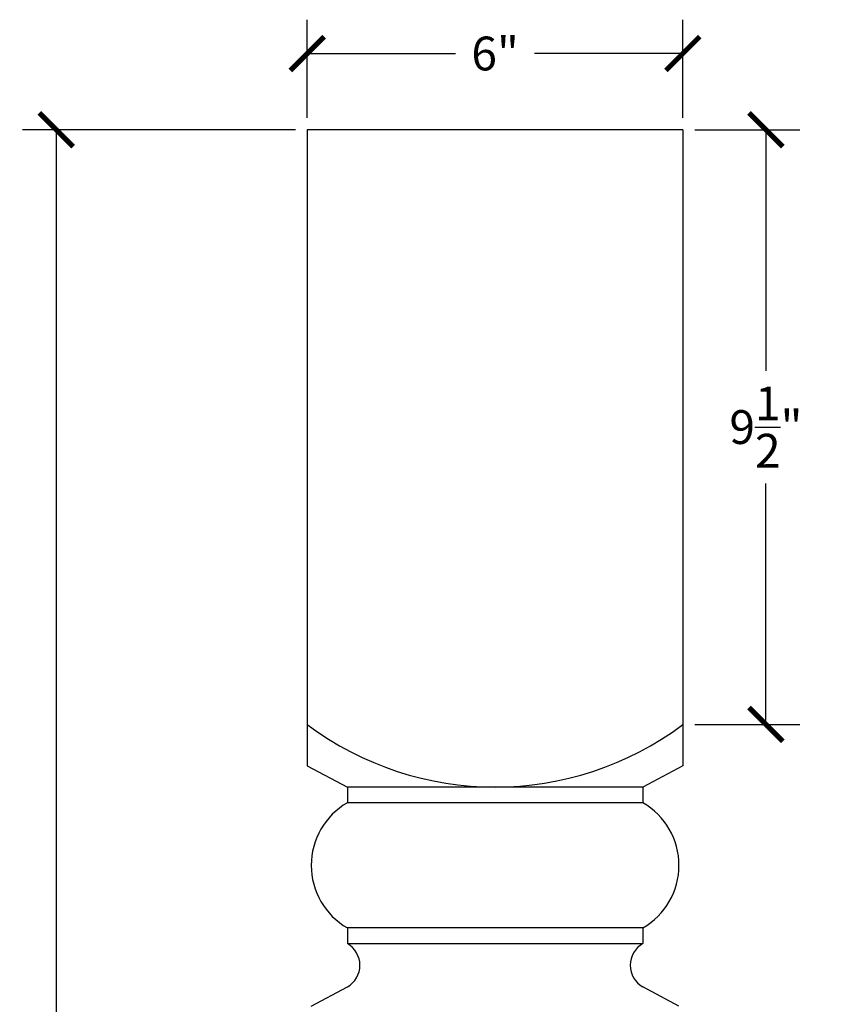
# Model space of a CAD drawing. Units: inches. Extents: x 0 to 29.3, y -0.8 to 46.3.
# Drawn here: x 16.4 to 29.3, y 30.5 to 46.3 of the extents above; entities that cross this region are included whole.
import ezdxf

# ---------------------------------------------------------------- set-up
doc = ezdxf.new("R2010")
doc.units = ezdxf.units.IN
doc.header["$MEASUREMENT"] = 0
doc.dimstyles.get("Standard").update_dxf_attribs({"dimscale": 3, "dimtxt": 0.18, "dimasz": 0.18, "dimexe": 0.18, "dimexo": 0.0625, "dimgap": 0.09, "dimtad": 0, "dimtih": 1, "dimtoh": 1, "dimdec": 4, "dimzin": 0, "dimdsep": 46, "dimlunit": 5, "dimtxsty": 'Standard', "dimblk": 'ARCHTICK', "dimcen": 0.09, "dimadec": 0, "dimazin": 0, "dimtfac": 1, "dimtdec": 4, "dimtofl": 0, "dimtmove": 0, "dimatfit": 3, "dimfxl": 1, "dimtolj": 1, "dimtzin": 0, "dimarcsym": 0})

# ---------------------------------------------------------------- blocks, each defined once
blk = doc.blocks.new('_ArchTick')
at = {"color": 0, "const_width": 0.15}
blk.add_lwpolyline([(-0.5, -0.5), (0.5, 0.5)], dxfattribs=at)
blk = doc.blocks.new('*D7')
at = {"color": 0, "lineweight": -2, "transparency": 16777216}
for p, q in [((21, 44.687), (21, 46.257)), ((27, 44.687), (27, 46.257)), ((21, 45.717), (23.37, 45.717)), ((27, 45.717), (24.63, 45.717))]:
    blk.add_line(p, q, dxfattribs=at)
at = {"layer": 'Defpoints', "color": 0, "transparency": 16777216}
for p in [(27, 45.717), (21, 44.5), (27, 44.5)]:
    blk.add_point(p, dxfattribs=at)
at = {"color": 0, "lineweight": -2, "transparency": 16777216, "xscale": 0.5400000000000001, "yscale": 0.5400000000000001, "zscale": 0.5400000000000001, "rotation": 180}
blk.add_blockref('_ArchTick', (21, 45.717), dxfattribs=at)
at = {"color": 0, "lineweight": -2, "transparency": 16777216, "xscale": 0.5400000000000001, "yscale": 0.5400000000000001, "zscale": 0.5400000000000001}
blk.add_blockref('_ArchTick', (27, 45.717), dxfattribs=at)
at = {"color": 0, "transparency": 16777216, "insert": (24, 45.717), "char_height": 0.54, "attachment_point": 5}
blk.add_mtext('\\A1;6"', dxfattribs=at)
blk = doc.blocks.new('*D8')
at = {"color": 0, "lineweight": -2, "transparency": 16777216}
for p, q in [((27.188, 44.5), (28.866, 44.5)), ((28.326, 44.5), (28.326, 40.65)), ((28.326, 35), (28.326, 38.85)), ((27.188, 35), (28.866, 35))]:
    blk.add_line(p, q, dxfattribs=at)
at = {"layer": 'Defpoints', "color": 0, "transparency": 16777216}
for p in [(27, 44.5), (27, 35), (28.326, 35)]:
    blk.add_point(p, dxfattribs=at)
at = {"color": 0, "lineweight": -2, "transparency": 16777216, "xscale": 0.5400000000000001, "yscale": 0.5400000000000001, "zscale": 0.5400000000000001}
for p, rotation in [((28.326, 44.5), 90), ((28.326, 35), 270)]:
    blk.add_blockref('_ArchTick', p, dxfattribs=dict(at, rotation=rotation))
at = {"color": 0, "transparency": 16777216, "insert": (28.326, 39.75), "char_height": 0.54, "attachment_point": 5}
blk.add_mtext('\\A1;9{\\H1.000000x;\\S1/2;}"', dxfattribs=at)
blk = doc.blocks.new('*D9')
at = {"color": 0, "lineweight": -2, "transparency": 16777216}
for p, q in [((20.813, 44.5), (16.45, 44.5)), ((16.99, 44.5), (16.99, 27.54)), ((16.99, 9.5), (16.99, 26.46)), ((21.813, 9.5), (16.45, 9.5))]:
    blk.add_line(p, q, dxfattribs=at)
at = {"layer": 'Defpoints', "color": 0, "transparency": 16777216}
for p in [(21, 44.5), (16.99, 9.5), (22, 9.5)]:
    blk.add_point(p, dxfattribs=at)
at = {"color": 0, "lineweight": -2, "transparency": 16777216, "xscale": 0.5400000000000001, "yscale": 0.5400000000000001, "zscale": 0.5400000000000001}
for p, rotation in [((16.99, 44.5), 90), ((16.99, 9.5), 270)]:
    blk.add_blockref('_ArchTick', p, dxfattribs=dict(at, rotation=rotation))
at = {"color": 0, "transparency": 16777216, "insert": (16.99, 27), "char_height": 0.54, "attachment_point": 5}
blk.add_mtext('\\A1;35"', dxfattribs=at)

msp = doc.modelspace()

# ---------------------------------------------------------------- linework, layer by layer
for p, q in [((27, 44.5), (21, 44.5)), ((21, 44.5), (21, 34.34035)), ((27, 44.5), (27, 34.34035)), ((21, 34.34035), (21.64115, 34)), ((27, 34.34035), (26.35885, 34)), ((21.64115, 34), (21.64115, 33.75)), ((26.35885, 34), (21.64115, 34)), ((26.35885, 34), (26.35885, 33.75)), ((26.35885, 33.75), (21.64115, 33.75)), ((21.64115, 31.75), (21.64115, 31.5)), ((26.35885, 31.75), (21.64115, 31.75)), ((26.35885, 31.75), (26.35885, 31.5)), ((21.64115, 31.5), (26.35885, 31.5)), ((21.0625, 30.5), (21.64115, 30.80717)), ((26.9375, 30.5), (26.35885, 30.80717))]:
    msp.add_line(p, q)
for centre, radius, start, end in [((24, 39), 5, 233.130102, 306.869898), ((22.21591, 32.75), 1.15341, 119.888692, 240.111308), ((25.78409, 32.75), 1.15341, 299.888692, 60.111308), ((21.43944, 31.15359), 0.40086, 300.210797, 59.789203), ((26.56056, 31.15359), 0.40086, 120.210797, 239.789203)]:
    msp.add_arc(centre, radius, start, end)

# ---------------------------------------------------------------- dimensions: what is measured, and where the dimension line sits
dim = msp.add_linear_dim(base=(27, 45.71691), p1=(21, 44.5), p2=(27, 44.5), dimstyle='Standard', override={"dimpost": '"'})
dim.commit()
dim.dimension.update_dxf_attribs({"geometry": '*D7', "text_midpoint": (24, 45.71691)})
for base, p1, p2, picture, middle in [((16.98955, 9.5), (21, 44.5), (22, 9.5), '*D9', (16.98955, 27)), ((28.32641, 35), (27, 44.5), (27, 35), '*D8', (28.32641, 39.75))]:
    dim = msp.add_linear_dim(base=base, p1=p1, p2=p2, angle=90, dimstyle='Standard', override={"dimpost": '"'})
    dim.commit()
    dim.dimension.update_dxf_attribs({"geometry": picture, "text_midpoint": middle})

doc.saveas('drawing.dxf')
